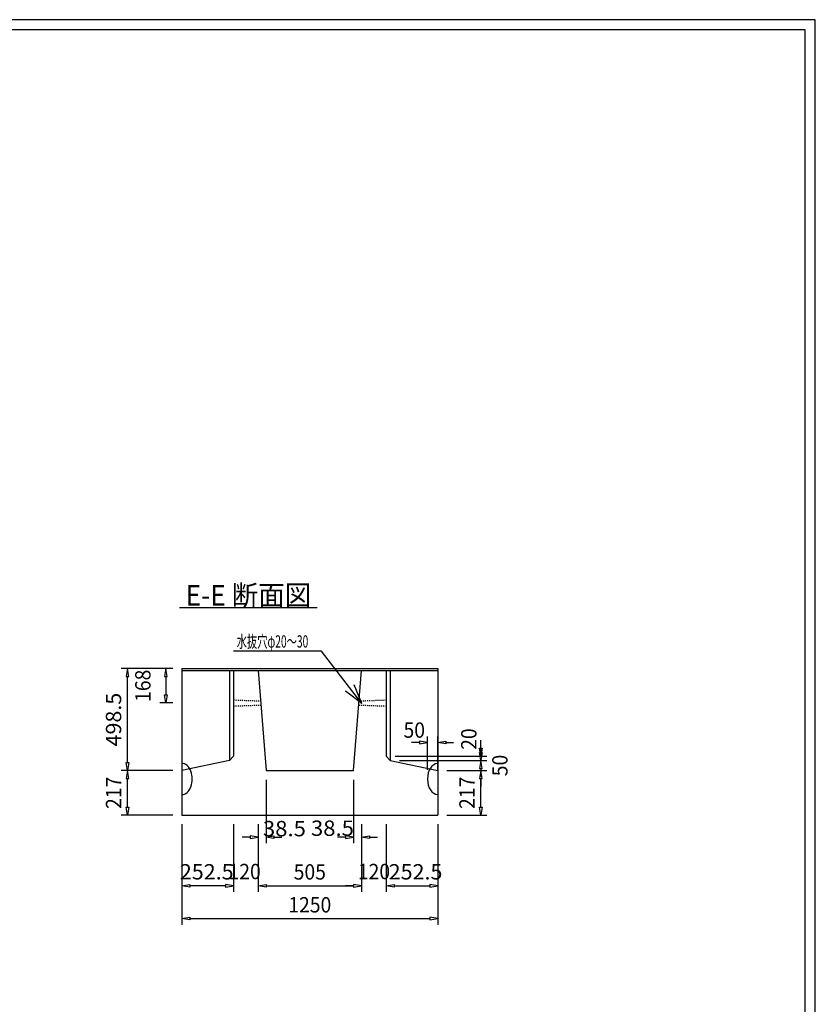
# Model space of a CAD drawing. Extents: x 639 to 916, y 44 to 234.
# Drawn here: x 838 to 916, y 138 to 234 of the extents above; entities that cross this region are included whole.
import ezdxf
from ezdxf.enums import TextEntityAlignment as Align

# ---------------------------------------------------------------- set-up
doc = ezdxf.new("R2010")
doc.units = 0
for name, pattern in [('020-1-HIDDEN2', [0.2, 0.1, -0.1]), ('極太の実線', [0]), ('細い実線', [0])]:
    doc.linetypes.add(name, pattern=pattern)
doc.layers.get('0').update_dxf_attribs({"linetype": 'CONTINUOUS'})
doc.layers.add('GR1-1', color=7, linetype='CONTINUOUS')
doc.styles.add('FX_VECTOR', font='MONOTXT.SHX', dxfattribs={"bigfont": 'BIGFONT.SHX'})

# ---------------------------------------------------------------- blocks, each defined once
blk = doc.blocks.new('BLKF153')
at = {"layer": 'GR1-1', "color": 7, "linetype": '細い実線'}
for p, q in [((853.941302, 155.720912), (853.941302, 145.894074)), ((878.941302, 155.720912), (878.941302, 145.894074)), ((853.941302, 146.494074), (854.721302, 146.624074)), ((854.721302, 146.364074), (853.941302, 146.494074)), ((854.721302, 146.624074), (854.721302, 146.364074)), ((854.721302, 146.494074), (878.161302, 146.494074)), ((878.161302, 146.624074), (878.161302, 146.364074)), ((878.941302, 146.494074), (878.161302, 146.624074)), ((878.161302, 146.364074), (878.941302, 146.494074))]:
    blk.add_line(p, q, dxfattribs=at)
at = {"layer": 'GR1-1', "color": 7, "linetype": '細い実線', "style": 'FX_VECTOR', "width": 0.7}
blk.add_text('1250', height=1.5, dxfattribs=at).set_placement((864.34125, 147.094072), (868.54125, 147.094072), align=Align.FIT)
blk = doc.blocks.new('BLKF154')
at = {"layer": 'GR1-1', "color": 7, "linetype": '細い実線'}
for p, q in [((871.491302, 155.720912), (871.491302, 149.108997)), ((873.891302, 155.720912), (873.891302, 149.108997)), ((870.711302, 149.708997), (869.931302, 149.708997)), ((870.711302, 149.838997), (870.711302, 149.578997)), ((871.491302, 149.708997), (870.711302, 149.838997)), ((870.711302, 149.578997), (871.491302, 149.708997)), ((873.891302, 149.708997), (874.671302, 149.838997)), ((874.671302, 149.578997), (873.891302, 149.708997)), ((874.671302, 149.838997), (874.671302, 149.578997)), ((874.671302, 149.708997), (875.451302, 149.708997))]:
    blk.add_line(p, q, dxfattribs=at)
at = {"layer": 'GR1-1', "color": 7, "linetype": '細い実線', "style": 'FX_VECTOR', "width": 0.7}
blk.add_text('120', height=1.5, dxfattribs=at).set_placement((871.13625, 150.349092), (874.28625, 150.349092), align=Align.FIT)
blk = doc.blocks.new('BLKF155')
at = {"layer": 'GR1-1', "color": 7, "linetype": '細い実線'}
for p, q in [((873.891302, 155.720912), (873.891302, 149.108997)), ((878.941302, 155.720912), (878.941302, 149.108997)), ((873.891302, 149.708997), (874.671302, 149.838997)), ((874.671302, 149.578997), (873.891302, 149.708997)), ((874.671302, 149.838997), (874.671302, 149.578997)), ((874.671302, 149.708997), (878.161302, 149.708997)), ((878.161302, 149.838997), (878.161302, 149.578997)), ((878.941302, 149.708997), (878.161302, 149.838997)), ((878.161302, 149.578997), (878.941302, 149.708997))]:
    blk.add_line(p, q, dxfattribs=at)
at = {"layer": 'GR1-1', "color": 7, "linetype": '細い実線', "style": 'FX_VECTOR', "width": 0.7}
blk.add_text('252.5', height=1.5, dxfattribs=at).set_placement((874.150625, 150.321016), (879.400625, 150.321016), align=Align.FIT)
blk = doc.blocks.new('BLKF156')
at = {"layer": 'GR1-1', "color": 7, "linetype": '細い実線'}
for p, q in [((861.391302, 155.720912), (861.391302, 149.108997)), ((871.491302, 155.720912), (871.491302, 149.108997)), ((861.391302, 149.708997), (862.171302, 149.838997)), ((862.171302, 149.578997), (861.391302, 149.708997)), ((862.171302, 149.838997), (862.171302, 149.578997)), ((862.171302, 149.708997), (870.711302, 149.708997)), ((870.711302, 149.838997), (870.711302, 149.578997)), ((871.491302, 149.708997), (870.711302, 149.838997)), ((870.711302, 149.578997), (871.491302, 149.708997))]:
    blk.add_line(p, q, dxfattribs=at)
at = {"layer": 'GR1-1', "color": 7, "linetype": '細い実線', "style": 'FX_VECTOR', "width": 0.7}
blk.add_text('505', height=1.5, dxfattribs=at).set_placement((864.86625, 150.308994), (868.01625, 150.308994), align=Align.FIT)
blk = doc.blocks.new('BLKF157')
at = {"layer": 'GR1-1', "color": 7, "linetype": '細い実線'}
for p, q in [((853.941302, 155.720912), (853.941302, 149.108997)), ((858.991302, 155.720912), (858.991302, 149.108997)), ((853.941302, 149.708997), (854.721302, 149.838997)), ((854.721302, 149.578997), (853.941302, 149.708997)), ((854.721302, 149.838997), (854.721302, 149.578997)), ((858.211302, 149.708997), (854.721302, 149.708997)), ((858.211302, 149.838997), (858.211302, 149.578997)), ((858.991302, 149.708997), (858.211302, 149.838997)), ((858.211302, 149.578997), (858.991302, 149.708997))]:
    blk.add_line(p, q, dxfattribs=at)
at = {"layer": 'GR1-1', "color": 7, "linetype": '細い実線', "style": 'FX_VECTOR', "width": 0.7}
blk.add_text('252.5', height=1.5, dxfattribs=at).set_placement((853.741562, 150.321016), (858.991562, 150.321016), align=Align.FIT)
blk = doc.blocks.new('BLKF158')
at = {"layer": 'GR1-1', "color": 7, "linetype": '細い実線'}
for p, q in [((858.991302, 155.720912), (858.991302, 149.108997)), ((861.391302, 155.720912), (861.391302, 149.108997)), ((858.211302, 149.708997), (857.431302, 149.708997)), ((858.211302, 149.838997), (858.211302, 149.578997)), ((858.991302, 149.708997), (858.211302, 149.838997)), ((858.211302, 149.578997), (858.991302, 149.708997)), ((861.391302, 149.708997), (862.171302, 149.838997)), ((862.171302, 149.578997), (861.391302, 149.708997)), ((862.171302, 149.838997), (862.171302, 149.578997)), ((862.171302, 149.708997), (862.951302, 149.708997))]:
    blk.add_line(p, q, dxfattribs=at)
at = {"layer": 'GR1-1', "color": 7, "linetype": '細い実線', "style": 'FX_VECTOR', "width": 0.7}
blk.add_text('120', height=1.5, dxfattribs=at).set_placement((858.496406, 150.349092), (861.646406, 150.349092), align=Align.FIT)
blk = doc.blocks.new('BLKF159')
at = {"layer": 'GR1-1', "color": 7, "linetype": '細い実線'}
for p, q in [((877.161302, 163.707902), (876.381302, 163.707902)), ((877.161302, 163.837902), (877.161302, 163.577902)), ((877.941302, 163.707902), (877.161302, 163.837902)), ((877.161302, 163.577902), (877.941302, 163.707902)), ((877.941302, 161.040912), (877.941302, 164.307902)), ((878.941302, 161.040912), (878.941302, 164.307902)), ((878.941302, 163.707902), (879.721302, 163.837902)), ((879.721302, 163.577902), (878.941302, 163.707902)), ((879.721302, 163.837902), (879.721302, 163.577902)), ((879.721302, 163.707902), (880.501302, 163.707902))]:
    blk.add_line(p, q, dxfattribs=at)
at = {"layer": 'GR1-1', "color": 7, "linetype": '細い実線', "style": 'FX_VECTOR', "width": 0.7}
blk.add_text('50', height=1.5, dxfattribs=at).set_placement((875.600312, 164.172969), (877.700313, 164.172969), align=Align.FIT)
blk = doc.blocks.new('BLKF160')
at = {"layer": 'GR1-1', "color": 7, "linetype": '細い実線'}
for p, q in [((853.041302, 160.960912), (848.009842, 160.960912)), ((848.609842, 160.960912), (848.479842, 160.180912)), ((848.739842, 160.180912), (848.609842, 160.960912)), ((848.479842, 160.180912), (848.739842, 160.180912)), ((848.609842, 157.400912), (848.609842, 160.180912)), ((848.479842, 157.400912), (848.739842, 157.400912)), ((848.609842, 156.620912), (848.479842, 157.400912)), ((848.739842, 157.400912), (848.609842, 156.620912)), ((853.041302, 156.620912), (848.009842, 156.620912))]:
    blk.add_line(p, q, dxfattribs=at)
at = {"layer": 'GR1-1', "color": 7, "linetype": '細い実線', "style": 'FX_VECTOR', "width": 0.7}
blk.add_text('217', height=1.5, rotation=90, dxfattribs=at).set_placement((848.009844, 157.215918), (848.009844, 160.365918), align=Align.FIT)
blk = doc.blocks.new('BLKF161')
at = {"layer": 'GR1-1', "color": 7, "linetype": '細い実線'}
for p, q in [((853.041302, 170.931747), (848.009842, 170.931747)), ((848.609842, 170.931747), (848.479842, 170.151747)), ((848.739842, 170.151747), (848.609842, 170.931747)), ((848.479842, 170.151747), (848.739842, 170.151747)), ((848.609842, 161.740912), (848.609842, 170.151747)), ((848.479842, 161.740912), (848.739842, 161.740912)), ((848.609842, 160.960912), (848.479842, 161.740912)), ((848.739842, 161.740912), (848.609842, 160.960912)), ((853.041302, 160.960912), (848.009842, 160.960912))]:
    blk.add_line(p, q, dxfattribs=at)
at = {"layer": 'GR1-1', "color": 7, "linetype": '細い実線', "style": 'FX_VECTOR', "width": 0.7}
blk.add_text('498.5', height=1.5, rotation=90, dxfattribs=at).set_placement((848.009844, 163.321328), (848.009844, 168.571328), align=Align.FIT)
blk = doc.blocks.new('BLKF162')
at = {"layer": 'GR1-1', "color": 7, "linetype": '細い実線'}
for p, q in [((862.160367, 160.060912), (862.160367, 153.868076)), ((861.391302, 155.720912), (861.391302, 153.868076)), ((860.611302, 154.468076), (859.831302, 154.468076)), ((860.611302, 154.598076), (860.611302, 154.338076)), ((861.391302, 154.468076), (860.611302, 154.598076)), ((860.611302, 154.338076), (861.391302, 154.468076)), ((862.160367, 154.468076), (862.940367, 154.598076)), ((862.940367, 154.338076), (862.160367, 154.468076)), ((862.940367, 154.598076), (862.940367, 154.338076)), ((862.940367, 154.468076), (863.720367, 154.468076))]:
    blk.add_line(p, q, dxfattribs=at)
at = {"layer": 'GR1-1', "color": 7, "linetype": '細い実線', "style": 'FX_VECTOR', "width": 0.7}
blk.add_text('38.5', height=1.5, dxfattribs=at).set_placement((861.858281, 154.541172), (866.058281, 154.541172), align=Align.FIT)
blk = doc.blocks.new('BLKF163')
at = {"layer": 'GR1-1', "color": 7, "linetype": '細い実線'}
for p, q in [((870.722237, 160.060912), (870.722237, 153.868076)), ((871.491302, 155.720912), (871.491302, 153.868076)), ((869.942237, 154.468076), (869.162237, 154.468076)), ((869.942237, 154.598076), (869.942237, 154.338076)), ((870.722237, 154.468076), (869.942237, 154.598076)), ((869.942237, 154.338076), (870.722237, 154.468076)), ((871.491302, 154.468076), (872.271302, 154.598076)), ((872.271302, 154.338076), (871.491302, 154.468076)), ((872.271302, 154.598076), (872.271302, 154.338076)), ((872.271302, 154.468076), (873.051302, 154.468076))]:
    blk.add_line(p, q, dxfattribs=at)
at = {"layer": 'GR1-1', "color": 7, "linetype": '細い実線', "style": 'FX_VECTOR', "width": 0.7}
blk.add_text('38.5', height=1.5, dxfattribs=at).set_placement((866.554531, 154.583594), (870.754531, 154.583594), align=Align.FIT)
blk = doc.blocks.new('BLKF177')
at = {"layer": 'GR1-1', "color": 7, "linetype": '細い実線'}
for p, q in [((879.841302, 160.960912), (883.756893, 160.960912)), ((883.156893, 160.960912), (883.026893, 160.180912)), ((883.286893, 160.180912), (883.156893, 160.960912)), ((883.026893, 160.180912), (883.286893, 160.180912)), ((883.156893, 157.400912), (883.156893, 160.180912)), ((883.026893, 157.400912), (883.286893, 157.400912)), ((883.156893, 156.620912), (883.026893, 157.400912)), ((883.286893, 157.400912), (883.156893, 156.620912)), ((879.841302, 156.620912), (883.756893, 156.620912))]:
    blk.add_line(p, q, dxfattribs=at)
at = {"layer": 'GR1-1', "color": 7, "linetype": '細い実線', "style": 'FX_VECTOR', "width": 0.7}
blk.add_text('217', height=1.5, rotation=90, dxfattribs=at).set_placement((882.556875, 157.215918), (882.556875, 160.365918), align=Align.FIT)
blk = doc.blocks.new('BLKF178')
at = {"layer": 'GR1-1', "color": 7, "linetype": '細い実線'}
for p, q in [((883.026893, 162.740912), (883.286893, 162.740912)), ((883.156893, 161.960912), (883.026893, 162.740912)), ((883.156893, 162.740912), (883.156893, 163.520912)), ((883.286893, 162.740912), (883.156893, 161.960912)), ((875.191302, 161.960912), (883.756893, 161.960912)), ((879.841302, 160.960912), (883.756893, 160.960912)), ((883.156893, 160.960912), (883.026893, 160.180912)), ((883.286893, 160.180912), (883.156893, 160.960912)), ((883.026893, 160.180912), (883.286893, 160.180912)), ((883.156893, 160.180912), (883.156893, 159.400912))]:
    blk.add_line(p, q, dxfattribs=at)
at = {"layer": 'GR1-1', "color": 7, "linetype": '細い実線', "style": 'FX_VECTOR', "width": 0.7}
blk.add_text('50', height=1.5, rotation=90, dxfattribs=at).set_placement((885.767812, 160.410918), (885.767812, 162.510918), align=Align.FIT)
blk = doc.blocks.new('BLKF179')
at = {"layer": 'GR1-1', "color": 7, "linetype": '細い実線'}
for p, q in [((883.156893, 163.140912), (883.156893, 163.920912)), ((883.026893, 163.140912), (883.286893, 163.140912)), ((883.156893, 162.360912), (883.026893, 163.140912)), ((883.286893, 163.140912), (883.156893, 162.360912)), ((874.791302, 162.360912), (883.756893, 162.360912)), ((875.191302, 161.960912), (883.756893, 161.960912)), ((883.156893, 161.960912), (883.026893, 161.180912)), ((883.286893, 161.180912), (883.156893, 161.960912)), ((883.026893, 161.180912), (883.286893, 161.180912)), ((883.156893, 161.180912), (883.156893, 160.400912))]:
    blk.add_line(p, q, dxfattribs=at)
at = {"layer": 'GR1-1', "color": 7, "linetype": '細い実線', "style": 'FX_VECTOR', "width": 0.7}
blk.add_text('20', height=1.5, rotation=90, dxfattribs=at).set_placement((882.732891, 162.991963), (882.732891, 165.091963), align=Align.FIT)
blk = doc.blocks.new('BLKF182')
at = {"layer": 'GR1-1', "color": 7, "linetype": '細い実線'}
for p, q in [((853.041302, 170.931747), (851.775165, 170.931747)), ((852.375165, 170.931747), (852.245165, 170.151747)), ((852.505165, 170.151747), (852.375165, 170.931747)), ((852.245165, 170.151747), (852.505165, 170.151747)), ((852.375165, 170.151747), (852.375165, 168.351747)), ((853.041302, 167.571747), (851.775165, 167.571747)), ((852.245165, 168.351747), (852.505165, 168.351747)), ((852.375165, 167.571747), (852.245165, 168.351747)), ((852.505165, 168.351747), (852.375165, 167.571747))]:
    blk.add_line(p, q, dxfattribs=at)
at = {"layer": 'GR1-1', "color": 7, "linetype": '細い実線', "style": 'FX_VECTOR', "width": 0.7}
blk.add_text('168', height=1.5, rotation=90, dxfattribs=at).set_placement((850.875156, 167.676738), (850.875156, 170.826738), align=Align.FIT)
blk = doc.blocks.new('FXTIP_ARROW_S')
at = {"color": 0, "linetype": 'CONTINUOUS'}
for q in [(-1, 0), (-0.965926, 0.258819), (-0.965926, -0.258819)]:
    blk.add_line((0, 0), q, dxfattribs=at)

msp = doc.modelspace()

# ---------------------------------------------------------------- linework, layer by layer
at = {"layer": 'GR1-1', "color": 3, "linetype": '極太の実線'}
for p, q in [((915.845963, 234.360363), (638.845974, 234.360363)), ((915.845958, 44.360363), (915.845963, 234.360363)), ((914.845963, 233.360363), (639.845974, 233.360363)), ((914.845958, 45.360363), (914.845963, 233.360363))]:
    msp.add_line(p, q, dxfattribs=at)
at = {"layer": 'GR1-1', "color": 7, "linetype": '細い実線'}
for p, q in [((853.716644, 176.891069), (867.156644, 176.891069)), ((867.582983, 172.623287), (858.970443, 172.623287)), ((871.536675, 167.509873), (867.582983, 172.623287)), ((853.941302, 170.931747), (853.941302, 156.620912)), ((853.941302, 170.931747), (878.941302, 170.931747)), ((853.941302, 170.751747), (878.941302, 170.751747)), ((858.591302, 170.751747), (858.591302, 161.960912)), ((858.991302, 170.751747), (858.991302, 162.360912)), ((861.391302, 170.751747), (862.160367, 160.960912)), ((870.722237, 160.960912), (871.491302, 170.751747)), ((873.891302, 170.751747), (873.891302, 162.360912)), ((874.291302, 170.751747), (874.291302, 161.960912)), ((878.941302, 170.931747), (878.941302, 156.620912)), ((858.591302, 161.960912), (853.941302, 160.960912)), ((858.591302, 161.960912), (858.991302, 162.360912)), ((873.891302, 162.360912), (874.291302, 161.960912)), ((874.291302, 161.960912), (878.941302, 160.960912)), ((862.160367, 160.960912), (870.722237, 160.960912)), ((853.941302, 156.620912), (878.941302, 156.620912))]:
    msp.add_line(p, q, dxfattribs=at)
at = {"layer": 'GR1-1', "color": 7, "linetype": '020-1-HIDDEN2'}
for p, q in [((858.991302, 167.871747), (861.625379, 167.771747)), ((871.257225, 167.771747), (873.891302, 167.871747)), ((858.991302, 167.271747), (861.656799, 167.371747)), ((871.225805, 167.371747), (873.891302, 167.271747))]:
    msp.add_line(p, q, dxfattribs=at)
at = {"layer": 'GR1-1', "color": 7, "linetype": '細い実線'}
for centre, start_param, end_param in [((853.941302, 160.140912), 0, 3.141592654), ((878.941302, 160.140912), 3.141592654, 6.283185307)]:
    msp.add_ellipse(centre, major_axis=(0, -1.52), ratio=0.657895, start_param=start_param, end_param=end_param, dxfattribs=at)

# ---------------------------------------------------------------- block references
for name in ['BLKF161', 'BLKF182', 'BLKF159', 'BLKF179', 'BLKF178', 'BLKF160', 'BLKF177', 'BLKF162', 'BLKF163', 'BLKF157', 'BLKF153', 'BLKF158', 'BLKF156', 'BLKF154', 'BLKF155']:
    msp.add_blockref(name, (0, 0))
at = {"layer": 'GR1-1', "color": 7, "linetype": '細い実線', "xscale": 2, "yscale": 2, "rotation": 307.711206}
msp.add_blockref('FXTIP_ARROW_S', (871.536675, 167.509873), dxfattribs=at)

# ---------------------------------------------------------------- texts
at = {"layer": 'GR1-1', "color": 7, "linetype": '細い実線', "style": 'FX_VECTOR'}
for s, height, width, p, p2 in [(' E-E 断面図 ', 2, 0.746667, (853.716641, 177.091055), (867.15664, 177.091055)), ('\u3000水抜穴φ20～30', 1.2, 0.666667, (858.292812, 172.985), (866.292812, 172.985))]:
    msp.add_text(s, height=height, dxfattribs=dict(at, width=width)).set_placement(p, p2, align=Align.FIT)

doc.saveas('drawing.dxf')
